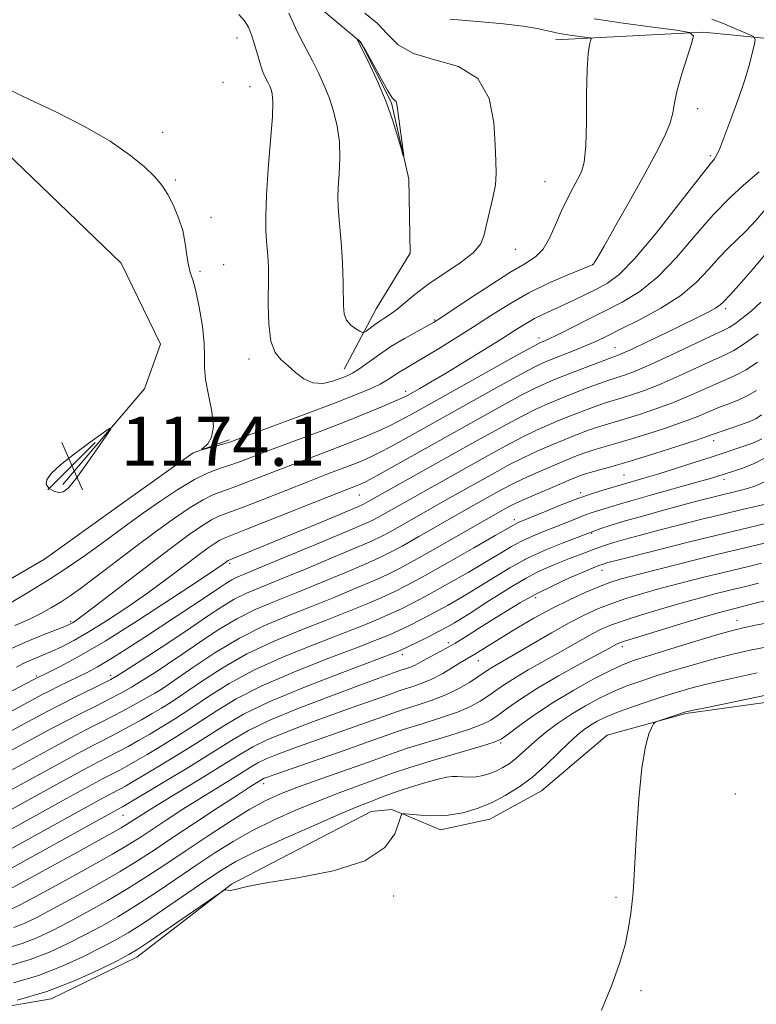
# Model space of a CAD drawing. Extents: x 2197300 to 2200200, y 317300 to 320200.
# Drawn here: x 2199819 to 2199940, y 318269 to 318430 of the extents above; entities that cross this region are included whole.
import ezdxf

# ---------------------------------------------------------------- set-up
doc = ezdxf.new("R2010")
doc.units = 0
doc.header["$MEASUREMENT"] = 0
for name, color, linetype, lineweight in [('DTM HARD BREAKLINE', 7, 'Continuous', 0), ('DTM SPOT ELEVATION', 2, 'Continuous', 13), ('INDEX CONTOUR', 41, 'Continuous', 13), ('INTERMEDIATE CONTOUR', 44, 'Continuous', 0), ('INTERMEDIATE CONTOUR DEPRESSION', 44, 'Continuous', 0), ('SPOT ELEVATION', 7, 'Continuous', 0)]:
    doc.layers.add(name, color=color, linetype=linetype, lineweight=lineweight)
doc.styles.add('Style-ITALICS', font='ITALICS.shx')

# ---------------------------------------------------------------- blocks, each defined once
blk = doc.blocks.new('SPOT')
at = {"layer": 'SPOT ELEVATION'}
for p, q in [((-3.91, -3.91), (3.82, 3.81)), ((-1.65, 3.77), (1.72, -3.93))]:
    blk.add_line(p, q, dxfattribs=at)

msp = doc.modelspace()

# ---------------------------------------------------------------- linework, layer by layer
at = {"layer": 'DTM HARD BREAKLINE'}
for points in [[(2199680.49, 318526.43, 1167.57), (2199711.12, 318519.56, 1168.45), (2199724.95, 318514.68, 1169.87), (2199737.27, 318503.23, 1170.53), (2199747.74, 318490.71, 1171.22), (2199757.09, 318474.54, 1171.44), (2199766.41, 318455.81, 1172.47), (2199775.76, 318441.11, 1171.88), (2199789.18, 318430.02, 1172.98), (2199811.31, 318413.73, 1172.98), (2199835.93, 318390.1, 1173.34), (2199842.38, 318376.89, 1173.71), (2199839.75, 318369.61, 1173.82), (2199826.45, 318354.02, 1174.29)], [(2199872.32, 318372.83, 1169.29), (2199877.53, 318382.65, 1167.13), (2199883.09, 318391.73, 1166.18), (2199882.85, 318403.79, 1166.04), (2199880.04, 318416.24, 1165.89), (2199875.02, 318426.15, 1165.93), (2199866.69, 318433.18, 1166.91)], [(2200000, 318428.642, 1191.542), (2199992.34, 318429.34, 1188.93), (2199971.12, 318426.99, 1181.77), (2199947.36, 318426.12, 1175.7), (2199930.94, 318427.74, 1172.16), (2199906.81, 318426.51, 1169.31)], [(2199807.99, 318332.9, 1172.32), (2199823.42, 318341.88, 1172.32), (2199835.56, 318350.53, 1172.25), (2199847.7, 318359.19, 1172.06), (2199853.57, 318361.32, 1171.77)], [(2199988.59, 318268.61, 1218.34), (2199980.44, 318295.36, 1218.34), (2199964.93, 318315.97, 1218.34), (2199949.99, 318319.77, 1216.92), (2199928.03, 318316.7, 1216.15), (2199915.21, 318313.16, 1215.78), (2199904.53, 318304.13, 1215.09), (2199896.08, 318299.46, 1214.91), (2199888.02, 318297.72, 1214.58), (2199881.84, 318300.33, 1214.03), (2199880.02, 318301.08, 1213.7), (2199876.73, 318300.74, 1212.97)], [(2199876.73, 318300.74, 1212.97), (2199853.96, 318288.9, 1213.95), (2199838.5, 318277, 1214.61), (2199824.55, 318270.19, 1214.46), (2199808.45, 318267.42, 1214.24), (2199797.1, 318264.97, 1213.37), (2199784.63, 318259.98, 1213.62), (2199768.8, 318247.71, 1214.35), (2199750.09, 318239.85, 1214.1), (2199739.4, 318230.45, 1213.04), (2199717.32, 318213.85, 1210.23), (2199685.37, 318197.35, 1203.76), (2199659.71, 318189.56, 1202.11), (2199647.2, 318179.82, 1198.83), (2199629.22, 318172.68, 1195.61), (2199608.7, 318166.31, 1192.98), (2199595.83, 318157.29, 1192.43)]]:
    msp.add_polyline3d(points, dxfattribs=at)
at = {"layer": 'DTM SPOT ELEVATION'}
for p in [(2199854.82, 318426.82, 1170.76), (2199852.55, 318419.59, 1171.34), (2199856.94, 318418.87, 1170.73), (2199929.97, 318415.29, 1172.55), (2199842.72, 318411.41, 1171.46), (2199932.02, 318407.62, 1173.71), (2199844.8, 318403.67, 1171.78), (2199905.05, 318403.37, 1169.02), (2199850.61, 318397.59, 1171.46), (2199900.21, 318392.38, 1168.8), (2199848.8, 318388.8, 1171.75), (2199852.67, 318389.89, 1171.2), (2199912.84, 318389.93, 1171.96), (2199934.56, 318382.69, 1180.38), (2199887.1, 318380.85, 1169.87), (2199904.09, 318377.93, 1175.51), (2199916.51, 318376.33, 1179.22), (2199856.79, 318374.5, 1170.48), (2199882.34, 318369.22, 1173.51), (2199932.57, 318361.18, 1190.53), (2199917.98, 318355.59, 1191.04), (2199934.28, 318354.88, 1194.47), (2199874.78, 318352.32, 1180.89), (2199910.91, 318352.73, 1191.62), (2199900.09, 318348.29, 1191.54), (2199912.71, 318346.08, 1196.15), (2199853.62, 318341.19, 1182.29), (2199901.83, 318341.86, 1196.24), (2199914.35, 318340.03, 1200.67), (2199903.53, 318335.57, 1200.49), (2199827.69, 318331.68, 1177.74), (2199936.41, 318331.9, 1209.28), (2199889.32, 318328.26, 1199.53), (2199917.71, 318327.6, 1208.49), (2199881.8, 318326.31, 1198.48), (2199894.22, 318325.32, 1202.75), (2199822.13, 318322.82, 1181.79), (2199834.24, 318322.95, 1185.51), (2199842.77, 318320.87, 1189.94), (2199897.84, 318311.88, 1210.25), (2199859.2, 318305.26, 1206.56), (2199936.12, 318303.61, 1216.62), (2199836.26, 318300.12, 1200.91), (2199880.37, 318286.95, 1214.56), (2199916.65, 318286.72, 1215.89), (2199920.71, 318271.53, 1216.12)]:
    msp.add_point(p, dxfattribs=at)
at = {"layer": 'INDEX CONTOUR', "flags": 128}
for points, elevation in [([(2199889.538, 318429.886), (2199894.043, 318429.489), (2199898.298, 318429.125), (2199901.524, 318428.7321), (2199903.783, 318428.337), (2199906.473, 318427.745), (2199907.416, 318427.558), (2199908.417, 318427.3909), (2199911.871, 318426.911), (2199912.415, 318426.822), (2199912.578, 318426.6789), (2199912.5, 318426.36), (2199912.311, 318425.688), (2199912.096, 318424.271), (2199911.932, 318421.662), (2199911.864, 318417.671), (2199911.825, 318413.144), (2199911.717, 318409.183), (2199911.455, 318406.596), (2199911.017, 318405.012), (2199910.393, 318403.767), (2199909.5879, 318402.3099), (2199908.668, 318400.559), (2199907.713, 318398.545), (2199906.777, 318396.343), (2199905.817, 318394.203), (2199904.763, 318392.414), (2199903.509, 318391.139), (2199901.803, 318390.019), (2199899.352, 318388.569), (2199896.053, 318386.481), (2199892.54, 318384.17), (2199887.898, 318381.0731), (2199886.867, 318380.432), (2199885.818, 318379.855), (2199884.198, 318378.984), (2199882.141, 318377.835), (2199879.952, 318376.515), (2199877.9, 318375.142), (2199874.698, 318372.846), (2199873.675, 318372.183), (2199872.811, 318371.745), (2199871.8069, 318371.343), (2199870.444, 318370.865), (2199868.847, 318370.519), (2199867.222, 318370.59), (2199865.737, 318371.263), (2199864.393, 318372.314), (2199863.155, 318373.418), (2199862.008, 318374.382), (2199861.037, 318375.545), (2199860.35, 318377.375), (2199860.014, 318380.1441), (2199859.928, 318383.32), (2199859.965, 318388.145), (2199859.95, 318389.424), (2199859.909, 318390.366), (2199859.847, 318391.292), (2199859.665, 318393.68), (2199859.563, 318395.402), (2199859.527, 318397.784), (2199859.64, 318401.114), (2199859.943, 318405.469), (2199860.316, 318410.081), (2199860.602, 318413.971), (2199860.679, 318416.414), (2199860.584, 318417.707), (2199860.393, 318418.399), (2199860.169, 318418.9529), (2199859.926, 318419.479), (2199859.382, 318420.556), (2199859.061, 318421.302), (2199858.678, 318422.412), (2199858.221, 318423.974), (2199857.718, 318425.732), (2199857.206, 318427.345), (2199856.691, 318428.574), (2199856.055, 318429.585), (2199855.149, 318430.65)], 1170), ([(2199941.768, 318392.4289), (2199938.958, 318389.135), (2199936.676, 318386.534), (2199935.321, 318385.023), (2199934.102, 318383.7099), (2199933.655, 318383.313), (2199932.897, 318382.7971), (2199931.696, 318382.13), (2199929.965, 318381.258), (2199924.731, 318378.7199), (2199921.751, 318377.288), (2199919.287, 318376.1179), (2199917.779, 318375.425), (2199917.033, 318375.11), (2199916.425, 318374.909), (2199915.831, 318374.697), (2199914.538, 318374.208), (2199909.673, 318372.327), (2199907.182, 318371.35), (2199905.267, 318370.571), (2199903.467, 318369.741), (2199901.1, 318368.517), (2199897.676, 318366.655), (2199893.466, 318364.323), (2199877.681, 318355.502), (2199875.91, 318354.541), (2199874.993, 318354.079), (2199874.461, 318353.855), (2199872.482, 318353.086), (2199856.574, 318346.784), (2199852.77, 318345.305), (2199852.048, 318344.962), (2199851.252, 318344.479), (2199850.12, 318343.696), (2199848.478, 318342.484), (2199846.208, 318340.765), (2199843.408, 318338.661), (2199840.229, 318336.346), (2199836.847, 318333.996), (2199833.535, 318331.799), (2199830.59, 318329.95), (2199828.22, 318328.581), (2199826.287, 318327.587), (2199824.567, 318326.802), (2199821.323, 318325.433), (2199819.986, 318324.8421), (2199818.855, 318324.269)], 1180), ([(2199940.381, 318365.396), (2199939.4741, 318364.74), (2199938.469, 318364.3), (2199936.954, 318363.755), (2199933.668, 318362.616), (2199931.492, 318361.839), (2199929.632, 318361.213), (2199926.562, 318360.215), (2199922.808, 318359.023), (2199919.144, 318357.894), (2199916.194, 318357.029), (2199912.44, 318355.989), (2199911.354, 318355.6599), (2199910.315, 318355.2771), (2199908.835, 318354.668), (2199906.611, 318353.731), (2199904.06, 318352.642), (2199901.783, 318351.649), (2199900.227, 318350.9351), (2199899.244, 318350.443), (2199897.771, 318349.625), (2199887.204, 318343.614), (2199883.732, 318341.661), (2199881.227, 318340.298), (2199879.251, 318339.311), (2199877.098, 318338.344), (2199874.232, 318337.12), (2199870.77, 318335.688), (2199866.995, 318334.173), (2199863.138, 318332.653), (2199859.228, 318330.992), (2199855.24, 318329.004), (2199851.237, 318326.615), (2199847.627, 318324.212), (2199843.365, 318321.207), (2199842.457, 318320.613), (2199841.433, 318320.022), (2199839.721, 318319.059), (2199837.479, 318317.8149), (2199835.041, 318316.501), (2199832.668, 318315.271), (2199830.31, 318314.074), (2199827.8421, 318312.802), (2199825.124, 318311.352), (2199813.688, 318305.127)], 1190), ([(2199941.3321, 318347.726), (2199936.8, 318346.664), (2199933.142, 318345.783), (2199928.415, 318344.617), (2199919.282, 318342.325), (2199916.692, 318341.664), (2199915.327, 318341.298), (2199914.562, 318341.065), (2199913.832, 318340.81), (2199912.826, 318340.415), (2199911.294, 318339.772), (2199909.084, 318338.809), (2199906.434, 318337.591), (2199903.678, 318336.221), (2199901.089, 318334.791), (2199898.682, 318333.344), (2199896.413, 318331.914), (2199894.252, 318330.538), (2199892.241, 318329.275), (2199890.44, 318328.187), (2199888.893, 318327.314), (2199886.465, 318326.018), (2199884.669, 318324.995), (2199883.888, 318324.589), (2199883.138, 318324.273), (2199882.466, 318324.039), (2199881.577, 318323.754), (2199877.971, 318322.468), (2199874.859, 318321.333), (2199870.225, 318319.613), (2199864.946, 318317.5819), (2199860.172, 318315.61), (2199856.7, 318313.94), (2199853.926, 318312.331), (2199850.892, 318310.416), (2199846.964, 318307.987), (2199842.791, 318305.452), (2199836.158, 318301.486), (2199835.845, 318301.32), (2199834.8399, 318300.7729), (2199813.391, 318288.958)], 1200), ([(2199942.312, 318331.648), (2199939.411, 318331.087), (2199937.396, 318330.6779), (2199935.642, 318330.252), (2199933.26, 318329.573), (2199929.678, 318328.496), (2199925.576, 318327.241), (2199921.95, 318326.12), (2199919.493, 318325.337), (2199917.693, 318324.657), (2199915.735, 318323.74), (2199913.015, 318322.332), (2199909.763, 318320.5321), (2199906.418, 318318.526), (2199903.375, 318316.508), (2199900.858, 318314.703), (2199899.046, 318313.342), (2199897.935, 318312.551), (2199896.791, 318312.033), (2199894.695, 318311.381), (2199886.74, 318309.0261), (2199882.8469, 318307.837), (2199880.228, 318306.976), (2199878.432, 318306.32), (2199876.69, 318305.662), (2199871.489, 318303.7711), (2199868.16, 318302.494), (2199864.549, 318301.0031), (2199860.875, 318299.354), (2199857.375, 318297.619), (2199854.205, 318295.841), (2199851.209, 318293.972), (2199848.1501, 318291.937), (2199844.869, 318289.706), (2199841.514, 318287.443), (2199838.31, 318285.3531), (2199835.414, 318283.588), (2199832.716, 318282.062), (2199830.04, 318280.632), (2199827.235, 318279.198), (2199824.265, 318277.824), (2199821.121, 318276.6181), (2199817.833, 318275.648)], 1210)]:
    msp.add_lwpolyline(points, dxfattribs=dict(at, elevation=elevation))
at = {"layer": 'INTERMEDIATE CONTOUR', "flags": 128}
for points, elevation in [([(2199869.854, 318417.108), (2199869.016, 318419.182), (2199868.106, 318421.148), (2199867.128, 318423.088), (2199865.145, 318426.883), (2199864.364, 318428.463), (2199863.319, 318430.857)], 1168), ([(2199875.701, 318430.8389), (2199877.698, 318429.2301), (2199879.363, 318427.431), (2199881.131, 318425.681), (2199883.601, 318424.258), (2199887.108, 318423.273), (2199890.942, 318422.164), (2199894.13, 318420.203), (2199895.953, 318416.937), (2199896.7059, 318413.022), (2199896.934, 318409.391), (2199897.076, 318406.732), (2199897.129, 318404.745), (2199896.981, 318402.884), (2199896.567, 318400.745), (2199895.524, 318396.4071), (2199895.156, 318394.7179), (2199894.581, 318393.263), (2199893.363, 318391.796), (2199891.231, 318390.138), (2199885.97, 318386.619), (2199883.849, 318385.03), (2199880.921, 318382.5829), (2199879.877, 318381.803), (2199878.975, 318381.215), (2199878.124, 318380.675), (2199877.266, 318380.081), (2199875.891, 318379.0491), (2199875.547, 318378.811), (2199875.286, 318378.799), (2199874.884, 318379.0009), (2199874.194, 318379.41), (2199873.385, 318380.022), (2199872.704, 318380.838), (2199872.332, 318381.865), (2199872.201, 318383.146), (2199872.15, 318386.648), (2199872.086, 318388.823), (2199871.975, 318391.16), (2199871.814, 318393.547), (2199871.466, 318397.775), (2199871.351, 318399.339), (2199871.31, 318400.78), (2199871.362, 318402.466), (2199871.501, 318404.66), (2199871.609, 318407.216), (2199871.541, 318409.884), (2199871.191, 318412.452), (2199870.602, 318414.865), (2199869.854, 318417.108)], 1168), ([(2199913.077, 318429.946), (2199917.816, 318429.253), (2199922.659, 318428.589), (2199926.541, 318428.073), (2199928.661, 318427.725), (2199929.297, 318427.168), (2199928.994, 318425.925), (2199928.25, 318423.703), (2199927.376, 318420.954), (2199926.638, 318418.314), (2199926.208, 318416.25), (2199925.898, 318414.55), (2199925.429, 318412.833), (2199924.561, 318410.749), (2199923.215, 318408.089), (2199921.352, 318404.675), (2199919.023, 318400.506), (2199916.64, 318396.283), (2199914.707, 318392.884), (2199913.591, 318390.946), (2199913.114, 318390.153), (2199912.965, 318389.952), (2199912.818, 318389.853), (2199912.292, 318389.623), (2199908.677, 318388.143), (2199905.662, 318386.827), (2199902.417, 318385.25), (2199899.314, 318383.504), (2199896.345, 318381.6539), (2199893.407, 318379.754), (2199890.454, 318377.873), (2199887.679, 318376.146), (2199885.329, 318374.721), (2199882.31, 318372.96), (2199881.313, 318372.358), (2199879.406, 318371.11), (2199878.186, 318370.414), (2199876.553, 318369.631), (2199874.188, 318368.638), (2199870.74, 318367.293), (2199866.106, 318365.544), (2199854.803, 318361.348), (2199853.658, 318360.941), (2199852.884, 318360.707), (2199849.691, 318359.8389), (2199849.164, 318359.709), (2199849.097, 318359.768), (2199849.432, 318360.067), (2199850.065, 318360.679), (2199850.703, 318361.759), (2199851.005, 318363.484), (2199850.748, 318365.916), (2199850.188, 318368.649), (2199849.695, 318371.162), (2199849.537, 318373.113), (2199849.561, 318374.877), (2199849.509, 318377.009), (2199849.19, 318379.859), (2199848.679, 318382.956), (2199848.1179, 318385.625), (2199847.625, 318387.394), (2199847.224, 318388.6009), (2199846.913, 318389.79), (2199846.674, 318391.381), (2199846.405, 318393.317), (2199845.983, 318395.419), (2199845.324, 318397.522), (2199844.4851, 318399.512), (2199843.56, 318401.292), (2199842.586, 318402.817), (2199841.379, 318404.263), (2199839.698, 318405.858), (2199837.328, 318407.777), (2199834.155, 318409.975), (2199830.09, 318412.352), (2199825.171, 318414.813), (2199819.94, 318417.283), (2199815.063, 318419.694)], 1172), ([(2199932.301, 318429.89), (2199934.283, 318429.103), (2199936.394, 318428.219), (2199938.118, 318427.481), (2199939.063, 318427.03), (2199939.35, 318426.593), (2199939.225, 318425.794), (2199938.888, 318424.348), (2199938.365, 318422.3179), (2199937.637, 318419.857), (2199936.712, 318417.14), (2199935.718, 318414.435), (2199933.589, 318408.801), (2199933.173, 318407.854), (2199932.724, 318407.124), (2199931.817, 318405.964), (2199929.957, 318403.614), (2199926.871, 318399.651), (2199923.182, 318394.992), (2199919.735, 318390.891), (2199917.164, 318388.2849), (2199915.252, 318386.848), (2199913.567, 318385.941), (2199909.893, 318384.113), (2199908.056, 318383.238), (2199904.803, 318381.776), (2199903.37, 318381.079), (2199901.986, 318380.298), (2199900.367, 318379.29), (2199898.175, 318377.897), (2199895.222, 318376.047), (2199891.923, 318374.006), (2199888.84, 318372.13), (2199886.424, 318370.696), (2199884.672, 318369.687), (2199882.638, 318368.554), (2199881.818, 318368.145), (2199880.582, 318367.591), (2199878.589, 318366.738), (2199875.814, 318365.594), (2199872.312, 318364.204), (2199868.224, 318362.64), (2199860.321, 318359.672), (2199855.384, 318357.801), (2199853.65, 318357.185), (2199851.982, 318356.632), (2199850.147, 318355.93), (2199847.93, 318354.843), (2199845.214, 318353.2239), (2199842.267, 318351.282), (2199839.451, 318349.318), (2199837.026, 318347.556), (2199832.609, 318344.284), (2199830.137, 318342.514), (2199827.381, 318340.624), (2199824.354, 318338.6529), (2199821.122, 318336.663), (2199817.979, 318334.821)], 1174), ([(2199939.979, 318405.022), (2199937.44, 318402.846), (2199935.194, 318400.766), (2199932.516, 318397.99), (2199929.578, 318394.594), (2199926.52, 318391.038), (2199923.47, 318387.875), (2199920.525, 318385.508), (2199917.645, 318383.752), (2199914.753, 318382.27), (2199907.017, 318378.4), (2199905.641, 318377.738), (2199904.877, 318377.394), (2199904.481, 318377.233), (2199904.126, 318377.072), (2199903.154, 318376.552), (2199900.827, 318375.265), (2199883.817, 318365.783), (2199881.493, 318364.517), (2199879.615, 318363.561), (2199877.696, 318362.672), (2199875.54, 318361.756), (2199873.028, 318360.755), (2199870.089, 318359.629), (2199863.494, 318357.129), (2199857.172, 318354.678), (2199854.625, 318353.718), (2199852.668, 318353.0231), (2199851.021, 318352.389), (2199849.303, 318351.55), (2199847.194, 318350.283), (2199844.6191, 318348.548), (2199841.564, 318346.346), (2199838.096, 318343.748), (2199831.56, 318338.769), (2199829.297, 318337.084), (2199827.605, 318335.887), (2199826.138, 318334.924), (2199824.596, 318333.983), (2199822.866, 318333.021), (2199820.878, 318332.037), (2199818.604, 318331.025)], 1176), ([(2199941.06, 318398.891), (2199939.469, 318397.078), (2199937.873, 318395.391), (2199936.38, 318393.935), (2199934.937, 318392.549), (2199933.449, 318391.003), (2199931.804, 318389.135), (2199929.797, 318387.034), (2199927.205, 318384.858), (2199923.941, 318382.759), (2199920.471, 318380.876), (2199917.403, 318379.342), (2199915.161, 318378.2381), (2199913.449, 318377.417), (2199911.79, 318376.679), (2199909.845, 318375.876), (2199906.078, 318374.387), (2199904.77, 318373.85), (2199903.319, 318373.15), (2199900.963, 318371.891), (2199897.2039, 318369.821), (2199881.064, 318360.83), (2199878.648, 318359.532), (2199876.803, 318358.607), (2199875.267, 318357.918), (2199873.7451, 318357.305), (2199869.667, 318355.746), (2199866.6671, 318354.586), (2199858.9599, 318351.554), (2199855.599, 318350.251), (2199853.3541, 318349.413), (2199851.8951, 318348.8469), (2199850.675, 318348.256), (2199849.185, 318347.351), (2199847.063, 318345.885), (2199843.987, 318343.614), (2199839.854, 318340.472), (2199831.75, 318334.244), (2199829.519, 318332.547), (2199828.459, 318331.769), (2199828.0241, 318331.481), (2199827.688, 318331.299), (2199827.021, 318331.0099), (2199823.246, 318329.505), (2199820.36, 318328.3221), (2199817.59, 318327.102)], 1178), ([(2199940.294, 318383.743), (2199938.673, 318382.285), (2199937.201, 318381.088), (2199936.012, 318380.2111), (2199935.114, 318379.644), (2199934.024, 318379.097), (2199932.136, 318378.213), (2199925.477, 318375.056), (2199922.155, 318373.522), (2199919.772, 318372.497), (2199918.218, 318371.9069), (2199917.189, 318371.576), (2199916.379, 318371.333), (2199915.464, 318371.041), (2199914.119, 318370.564), (2199912.137, 318369.82), (2199909.801, 318368.917), (2199907.512, 318368.013), (2199905.536, 318367.203), (2199903.585, 318366.322), (2199901.236, 318365.144), (2199898.171, 318363.503), (2199894.502, 318361.479), (2199875.871, 318351.021), (2199875.468, 318350.814), (2199874.5429, 318350.409), (2199868.733, 318347.973), (2199860.142, 318344.401), (2199853.4211, 318341.668), (2199853.177, 318341.507), (2199852.562, 318341.057), (2199851.374, 318340.239), (2199848.708, 318338.448), (2199844.182, 318335.447), (2199838.659, 318331.8531), (2199833.318, 318328.498), (2199829.111, 318326.037), (2199826.104, 318324.43), (2199824.137, 318323.462), (2199821.934, 318322.379), (2199820.336, 318321.534), (2199812.6259, 318317.497)], 1182), ([(2199939.8409, 318378.603), (2199937.559, 318376.959), (2199935.85, 318375.887), (2199934.354, 318375.137), (2199932.519, 318374.314), (2199926.981, 318371.752), (2199924.024, 318370.445), (2199921.47, 318369.427), (2199919.366, 318368.686), (2199917.678, 318368.155), (2199915.097, 318367.385), (2199913.699, 318366.92), (2199911.942, 318366.28), (2199909.93, 318365.507), (2199907.843, 318364.677), (2199905.8051, 318363.835), (2199903.704, 318362.902), (2199901.373, 318361.77), (2199898.685, 318360.361), (2199895.688, 318358.72), (2199877.836, 318348.6809), (2199876.885, 318348.176), (2199875.539, 318347.559), (2199872.981, 318346.468), (2199868.749, 318344.693), (2199859.403, 318340.809), (2199856.566, 318339.645), (2199854.967, 318338.971), (2199853.974, 318338.483), (2199853.031, 318337.917), (2199851.883, 318337.157), (2199850.353, 318336.126), (2199839.793, 318329.165), (2199836.737, 318327.174), (2199834.087, 318325.498), (2199832.073, 318324.31), (2199830.485, 318323.465), (2199825.763, 318321.16), (2199824.297, 318320.429), (2199823.0849, 318319.8039), (2199814.349, 318315.091)], 1184), ([(2199939.718, 318373.982), (2199937.863, 318372.74), (2199936.218, 318371.843), (2199934.637, 318371.141), (2199932.902, 318370.415), (2199928.4849, 318368.447), (2199925.894, 318367.368), (2199923.167, 318366.356), (2199920.513, 318365.465), (2199918.166, 318364.735), (2199914.73, 318363.729), (2199913.279, 318363.277), (2199911.746, 318362.74), (2199910.058, 318362.097), (2199908.174, 318361.341), (2199906.074, 318360.467), (2199903.823, 318359.482), (2199901.509, 318358.3959), (2199899.199, 318357.219), (2199896.873, 318355.961), (2199889.467, 318351.812), (2199879.801, 318346.341), (2199878.333, 318345.55), (2199876.776, 318344.809), (2199874.353, 318343.76), (2199870.577, 318342.169), (2199866.117, 318340.313), (2199861.934, 318338.597), (2199858.756, 318337.314), (2199856.385, 318336.309), (2199854.388, 318335.318), (2199852.366, 318334.105), (2199850.045, 318332.565), (2199847.181, 318330.6271), (2199843.694, 318328.304), (2199840.139, 318325.966), (2199837.233, 318324.073), (2199835.447, 318322.931), (2199834.269, 318322.246), (2199832.94, 318321.573), (2199828.437, 318319.36), (2199826.0029, 318318.141), (2199823.875, 318317.037), (2199821.519, 318315.772), (2199798.942, 318303.596)], 1186), ([(2199939.596, 318369.361), (2199938.166, 318368.52), (2199936.586, 318367.799), (2199934.92, 318367.145), (2199933.285, 318366.515), (2199929.989, 318365.143), (2199927.763, 318364.29), (2199924.865, 318363.286), (2199921.661, 318362.244), (2199918.6549, 318361.3139), (2199916.24, 318360.605), (2199914.363, 318360.073), (2199912.86, 318359.633), (2199911.55, 318359.2), (2199910.186, 318358.687), (2199908.505, 318358.004), (2199906.342, 318357.099), (2199903.942, 318356.062), (2199901.646, 318355.022), (2199899.713, 318354.077), (2199898.058, 318353.202), (2199892.999, 318350.367), (2199884.497, 318345.536), (2199881.767, 318344.001), (2199879.78, 318342.924), (2199878.013, 318342.06), (2199875.726, 318341.052), (2199872.4039, 318339.645), (2199868.443, 318338), (2199864.4639, 318336.385), (2199860.947, 318334.983), (2199857.803, 318333.648), (2199854.802, 318332.152), (2199851.775, 318330.341), (2199848.7979, 318328.361), (2199846.009, 318326.4349), (2199843.516, 318324.742), (2199841.315, 318323.295), (2199839.371, 318322.068), (2199837.6239, 318321.017), (2199835.901, 318320.046), (2199834.003, 318319.044), (2199831.791, 318317.925), (2199829.374, 318316.717), (2199826.922, 318315.471), (2199824.4931, 318314.191), (2199799.055, 318300.4)], 1188), ([(2199828.607, 318354.995), (2199830.261, 318357.2689), (2199832.043, 318359.822), (2199833.504, 318361.953), (2199834.253, 318363.096), (2199834.12, 318363.224), (2199832.989, 318362.449), (2199830.8779, 318360.933), (2199828.334, 318359.055), (2199826.0351, 318357.246), (2199824.522, 318355.8421), (2199823.801, 318354.81), (2199823.74, 318354.021), (2199824.192, 318353.379), (2199824.949, 318352.922), (2199825.785, 318352.717), (2199826.551, 318352.861), (2199827.412, 318353.547), (2199828.607, 318354.995)], 1174), ([(2199940.412, 318361.478), (2199939.479, 318360.985), (2199938.483, 318360.597), (2199932.169, 318358.507), (2199929.38, 318357.6009), (2199926.342, 318356.628), (2199923.499, 318355.739), (2199921.211, 318355.05), (2199914.729, 318353.175), (2199912.818, 318352.585), (2199910.4311, 318351.76), (2199907.69, 318350.705), (2199904.989, 318349.604), (2199900.691, 318347.814), (2199900.31, 318347.642), (2199899.918, 318347.427), (2199896.931, 318345.698), (2199893.449, 318343.702), (2199889.276, 318341.328), (2199885.411, 318339.158), (2199882.59, 318337.623), (2199880.477, 318336.555), (2199878.4701, 318335.635), (2199876.059, 318334.596), (2199873.096, 318333.375), (2199869.525, 318331.962), (2199865.359, 318330.344), (2199860.884, 318328.501), (2199856.456, 318326.41), (2199852.397, 318324.105), (2199848.895, 318321.839), (2199846.104, 318319.922), (2199844.085, 318318.563), (2199842.524, 318317.581), (2199841.015, 318316.693), (2199839.244, 318315.682), (2199837.275, 318314.583), (2199835.265, 318313.498), (2199833.304, 318312.481), (2199831.216, 318311.4141), (2199828.761, 318310.132), (2199825.755, 318308.513), (2199814.156, 318302.1809)], 1192), ([(2199941.297, 318358.553), (2199939.211, 318357.44), (2199937.324, 318356.684), (2199935.8441, 318356.199), (2199933.26, 318355.374), (2199932.066, 318355.019), (2199929.854, 318354.391), (2199922.498, 318352.3459), (2199919.072, 318351.381), (2199916.866, 318350.735), (2199914.738, 318350.061), (2199912.776, 318349.454), (2199911.529, 318349.023), (2199910.077, 318348.4641), (2199906.692, 318347.101), (2199904.854, 318346.375), (2199903.016, 318345.622), (2199901.267, 318344.822), (2199899.6239, 318343.936), (2199897.82, 318342.859), (2199895.517, 318341.4691), (2199892.521, 318339.714), (2199889.217, 318337.826), (2199886.135, 318336.108), (2199883.67, 318334.787), (2199881.668, 318333.78), (2199879.843, 318332.927), (2199877.887, 318332.072), (2199875.422, 318331.062), (2199872.0559, 318329.75), (2199867.579, 318328.034), (2199862.54, 318326.009), (2199857.672, 318323.817), (2199853.558, 318321.595), (2199850.164, 318319.466), (2199847.301, 318317.545), (2199844.805, 318315.919), (2199842.591, 318314.5489), (2199840.597, 318313.364), (2199838.7671, 318312.304), (2199837.071, 318311.351), (2199835.488, 318310.495), (2199832.122, 318308.753), (2199829.681, 318307.462), (2199826.386, 318305.674), (2199814.625, 318299.235)], 1194), ([(2199941.08, 318354.557), (2199939.459, 318353.799), (2199938.102, 318353.375), (2199936.845, 318353.05), (2199932.655, 318352.036), (2199930.664, 318351.526), (2199928.01, 318350.824), (2199924.6059, 318349.901), (2199920.972, 318348.894), (2199917.778, 318347.98), (2199915.541, 318347.297), (2199914.158, 318346.837), (2199911.911, 318346.0119), (2199908.294, 318344.635), (2199905.341, 318343.431), (2199902.224, 318342.002), (2199899.331, 318340.445), (2199896.658, 318338.834), (2199894.103, 318337.24), (2199891.593, 318335.726), (2199889.158, 318334.3241), (2199886.859, 318333.059), (2199884.749, 318331.951), (2199882.86, 318331.004), (2199881.215, 318330.219), (2199879.714, 318329.547), (2199877.749, 318328.749), (2199874.586, 318327.538), (2199869.8, 318325.725), (2199864.1961, 318323.518), (2199858.889, 318321.223), (2199854.719, 318319.086), (2199851.4321, 318317.093), (2199848.4981, 318315.169), (2199845.524, 318313.275), (2199842.657, 318311.516), (2199840.179, 318310.034), (2199838.289, 318308.9271), (2199836.867, 318308.119), (2199835.712, 318307.492), (2199833.028, 318306.093), (2199830.601, 318304.793), (2199827.018, 318302.835), (2199815.118, 318296.303)], 1196), ([(2199941.52, 318350.921), (2199937.224, 318349.935), (2199934.149, 318349.207), (2199930.673, 318348.358), (2199927.072, 318347.4549), (2199923.646, 318346.575), (2199920.653, 318345.784), (2199918.185, 318345.11), (2199916.29, 318344.568), (2199914.946, 318344.153), (2199913.8469, 318343.773), (2199910.976, 318342.698), (2199909.082, 318341.975), (2199907.189, 318341.232), (2199905.475, 318340.519), (2199903.817, 318339.747), (2199902.013, 318338.79), (2199899.9371, 318337.5739), (2199897.764, 318336.232), (2199895.7449, 318334.948), (2199892.681, 318332.97), (2199891.466, 318332.2), (2199890.302, 318331.498), (2199889.054, 318330.792), (2199887.583, 318330.009), (2199885.829, 318329.114), (2199882.587, 318327.5111), (2199881.541, 318327.023), (2199880.075, 318326.437), (2199872.02, 318323.4151), (2199865.852, 318321.026), (2199860.105, 318318.63), (2199855.88, 318316.576), (2199852.7, 318314.72), (2199849.695, 318312.793), (2199846.2439, 318310.631), (2199842.724, 318308.484), (2199839.761, 318306.7051), (2199837.812, 318305.55), (2199836.664, 318304.887), (2199835.935, 318304.489), (2199833.934, 318303.433), (2199831.52, 318302.123), (2199815.641, 318293.386)], 1198), ([(2199940.851, 318344.471), (2199933.34, 318342.664), (2199928.986, 318341.586), (2199924.281, 318340.404), (2199920.219, 318339.368), (2199917.505, 318338.646), (2199915.668, 318338.076), (2199913.942, 318337.417), (2199911.725, 318336.476), (2199909.066, 318335.257), (2199906.176, 318333.817), (2199903.261, 318332.227), (2199900.505, 318330.623), (2199898.087, 318329.159), (2199893.61, 318326.372), (2199891.305, 318324.996), (2199890.009, 318324.192), (2199888.395, 318323.24), (2199886.636, 318322.324), (2199884.899, 318321.593), (2199883.343, 318321.05), (2199882.12, 318320.665), (2199881.284, 318320.39), (2199879.269, 318319.668), (2199874.521, 318318.003), (2199871.09, 318316.778), (2199867.161, 318315.339), (2199863.231, 318313.838), (2199859.875, 318312.454), (2199857.444, 318311.2829), (2199855.388, 318310.087), (2199852.934, 318308.549), (2199849.571, 318306.478), (2199842.529, 318302.195), (2199840.26, 318300.796), (2199838.871, 318299.916), (2199837.269, 318298.869), (2199835.937, 318298.081), (2199833.248, 318296.572), (2199828.804, 318294.125), (2199815.948, 318287.1119)], 1202), ([(2199940.37, 318341.215), (2199938.464, 318340.7409), (2199934.184, 318339.707), (2199930.995, 318338.916), (2199927.364, 318337.993), (2199923.8269, 318337.062), (2199920.801, 318336.218), (2199918.236, 318335.434), (2199915.959, 318334.651), (2199913.797, 318333.801), (2199911.551, 318332.78), (2199909.02, 318331.474), (2199906.108, 318329.839), (2199903.142, 318328.107), (2199900.554, 318326.5821), (2199896.516, 318324.252), (2199895.822, 318323.81), (2199894.142, 318322.669), (2199892.771, 318321.786), (2199890.999, 318320.763), (2199888.878, 318319.735), (2199886.511, 318318.816), (2199884.201, 318318.05), (2199882.3009, 318317.458), (2199880.99, 318317.026), (2199877.832, 318315.894), (2199867.32, 318312.223), (2199864.098, 318311.0661), (2199861.517, 318310.094), (2199859.579, 318309.299), (2199858.214, 318308.641), (2199857.06, 318307.97), (2199855.682, 318307.106), (2199851.366, 318304.452), (2199848.725, 318302.808), (2199846.0271, 318301.089), (2199843.465, 318299.424), (2199839.371, 318296.711), (2199837.357, 318295.438), (2199834.514, 318293.767), (2199830.457, 318291.49), (2199825.947, 318289.01), (2199822.031, 318286.881), (2199819.49, 318285.521), (2199818.027, 318284.79)], 1204), ([(2199939.8891, 318337.96), (2199937.988, 318337.473), (2199935.027, 318336.75), (2199933.003, 318336.245), (2199930.447, 318335.581), (2199927.434, 318334.756), (2199924.097, 318333.791), (2199920.804, 318332.792), (2199917.977, 318331.885), (2199915.907, 318331.15), (2199914.34, 318330.487), (2199912.891, 318329.7491), (2199911.237, 318328.8201), (2199907.139, 318326.469), (2199902.347, 318323.799), (2199900.188, 318322.542), (2199898.45, 318321.435), (2199897.034, 318320.455), (2199895.776, 318319.56), (2199894.493, 318318.708), (2199892.93, 318317.853), (2199890.817, 318316.9501), (2199888.032, 318315.982), (2199885.047, 318315.042), (2199882.4829, 318314.251), (2199880.697, 318313.663), (2199876.394, 318312.12), (2199872.316, 318310.695), (2199861.034, 318306.792), (2199859.802, 318306.35), (2199859.283, 318306.144), (2199858.984, 318306), (2199858.732, 318305.853), (2199856.897, 318304.697), (2199854.92, 318303.421), (2199851.794, 318301.383), (2199848.06, 318298.932), (2199844.449, 318296.54), (2199841.474, 318294.553), (2199838.776, 318292.795), (2199835.779, 318290.963), (2199832.109, 318288.856), (2199828.203, 318286.694), (2199824.701, 318284.798), (2199822.072, 318283.413), (2199820.107, 318282.468), (2199818.4269, 318281.813)], 1206), ([(2199941.137, 318335.136), (2199939.357, 318334.683), (2199935.011, 318333.575), (2199933.53, 318333.169), (2199931.041, 318332.4501), (2199927.394, 318331.364), (2199923.372, 318330.15), (2199919.995, 318329.119), (2199918.017, 318328.499), (2199917.13, 318328.193), (2199916.762, 318328.023), (2199915.494, 318327.319), (2199910.819, 318324.781), (2199907.297, 318322.832), (2199903.861, 318320.833), (2199901.078, 318319.06), (2199898.967, 318317.59), (2199897.411, 318316.451), (2199896.214, 318315.63), (2199894.86, 318314.943), (2199892.756, 318314.1661), (2199889.553, 318313.148), (2199882.6649, 318311.044), (2199880.453, 318310.316), (2199876.2829, 318308.802), (2199868.68, 318306.126), (2199864.867, 318304.76), (2199861.952, 318303.637), (2199859.534, 318302.525), (2199856.956, 318301.092), (2199853.742, 318299.111), (2199850.126, 318296.775), (2199846.522, 318294.384), (2199843.237, 318292.173), (2199840.153, 318290.124), (2199837.044, 318288.158), (2199833.7609, 318286.222), (2199830.46, 318284.378), (2199827.37, 318282.715), (2199824.653, 318281.306), (2199822.186, 318280.146), (2199819.774, 318279.215), (2199817.257, 318278.469)], 1208), ([(2199941.366, 318327.586), (2199938.5479, 318327.007), (2199935.691, 318326.371), (2199932.675, 318325.619), (2199929.447, 318324.72), (2199926.208, 318323.753), (2199923.226, 318322.825), (2199920.686, 318322.005), (2199918.441, 318321.209), (2199916.264, 318320.314), (2199913.983, 318319.226), (2199911.653, 318317.973), (2199909.388, 318316.614), (2199907.289, 318315.206), (2199905.408, 318313.809), (2199903.788, 318312.484), (2199902.444, 318311.2829), (2199901.301, 318310.221), (2199900.259, 318309.302), (2199899.231, 318308.529), (2199898.194, 318307.884), (2199897.141, 318307.35), (2199896.064, 318306.911), (2199894.9659, 318306.586), (2199893.849, 318306.396), (2199892.73, 318306.35), (2199891.667, 318306.391), (2199890.734, 318306.448), (2199889.935, 318306.449), (2199889.013, 318306.3251), (2199887.642, 318306.006), (2199885.63, 318305.457), (2199883.305, 318304.77), (2199881.124, 318304.074), (2199879.438, 318303.471), (2199878.161, 318302.961), (2199877.096, 318302.521), (2199875.9831, 318302.086), (2199874.298, 318301.415), (2199871.454, 318300.227), (2199867.146, 318298.368), (2199862.217, 318296.183), (2199857.794, 318294.145), (2199854.669, 318292.572), (2199852.292, 318291.169), (2199849.778, 318289.489), (2199842.875, 318284.761), (2199839.575, 318282.549), (2199837.066, 318280.954), (2199834.973, 318279.746), (2199832.709, 318278.55), (2199829.817, 318277.09), (2199826.345, 318275.502), (2199822.469, 318274.02), (2199818.409, 318272.827)], 1212), ([(2199939.699, 318323.336), (2199935.74, 318322.49), (2199932.091, 318321.666), (2199929.215, 318320.944), (2199926.839, 318320.265), (2199924.501, 318319.53), (2199921.878, 318318.6741), (2199919.189, 318317.762), (2199916.793, 318316.887), (2199914.954, 318316.1229), (2199913.575, 318315.44), (2199912.468, 318314.786), (2199911.448, 318314.09), (2199910.34, 318313.201), (2199908.974, 318311.948), (2199907.229, 318310.238), (2199905.198, 318308.279), (2199903.023, 318306.356), (2199900.82, 318304.698), (2199898.599, 318303.318), (2199896.3419, 318302.172), (2199894.035, 318301.233), (2199891.6811, 318300.535), (2199889.289, 318300.129), (2199886.909, 318300.032), (2199884.771, 318300.131), (2199881.677, 318300.396), (2199881.666, 318300.324), (2199881.559, 318299.941), (2199881.2569, 318298.929), (2199880.571, 318297.112), (2199878.9359, 318294.869), (2199875.695, 318292.718), (2199870.558, 318291.067), (2199864.691, 318289.898), (2199859.627, 318289.082), (2199856.515, 318288.512), (2199854.981, 318288.141), (2199854.2671, 318287.941), (2199853.748, 318287.879), (2199853.3221, 318287.902), (2199853.019, 318287.953), (2199852.768, 318287.924), (2199852.087, 318287.505), (2199840.634, 318279.601), (2199838.657, 318278.277), (2199837.221, 318277.425), (2199835.378, 318276.467), (2199832.398, 318274.983), (2199828.424, 318273.18), (2199823.8159, 318271.422), (2199818.986, 318270.007)], 1214), ([(2199945.274, 318320.585), (2199931.506, 318317.712), (2199929.032, 318317.184), (2199927.851, 318316.903), (2199927.06, 318316.658), (2199923.665, 318315.54), (2199923.066, 318315.318), (2199922.758, 318315.048), (2199922.475, 318314.497), (2199922.018, 318313.398), (2199921.44, 318311.337), (2199920.86, 318307.861), (2199920.376, 318302.816), (2199920.003, 318297.234), (2199919.564, 318289.3981), (2199919.435, 318287.5751), (2199919.295, 318286.077), (2199919.082, 318284.172), (2199918.718, 318281.7901), (2199918.1221, 318279.029), (2199917.219, 318275.944), (2199915.959, 318272.44), (2199914.297, 318268.379)], 1216)]:
    msp.add_lwpolyline(points, dxfattribs=dict(at, elevation=elevation))
at = {"layer": 'INTERMEDIATE CONTOUR DEPRESSION', "elevation": 1166, "flags": 128}
msp.add_lwpolyline([(2199881.67, 318408.642), (2199881.098, 318410.6301), (2199880.254, 318413.321), (2199879.153, 318416.392), (2199877.849, 318419.519), (2199876.5479, 318422.348), (2199874.446, 318426.62), (2199874.462, 318426.629), (2199874.5429, 318426.588), (2199874.723, 318426.447), (2199875.114, 318425.934), (2199875.849, 318424.721), (2199876.984, 318422.649), (2199878.28, 318420.247), (2199879.422, 318418.213), (2199880.17, 318417.067), (2199880.579, 318416.606), (2199880.7749, 318416.447), (2199880.877, 318416.224), (2199880.966, 318415.654), (2199881.113, 318414.472), (2199882.026, 318407.595), (2199881.966, 318407.617), (2199881.67, 318408.642)], dxfattribs=at)

# ---------------------------------------------------------------- block references
at = {"layer": 'SPOT ELEVATION'}
msp.add_blockref('SPOT', (2199827.91, 318357.084, 1174.134), dxfattribs=at)

# ---------------------------------------------------------------- texts
at = {"layer": 'SPOT ELEVATION', "style": 'Style-ITALICS'}
msp.add_text('1174.1', height=8, dxfattribs=at).set_placement((2199835.91, 318357.084, 1174.134))

doc.saveas('drawing.dxf')
